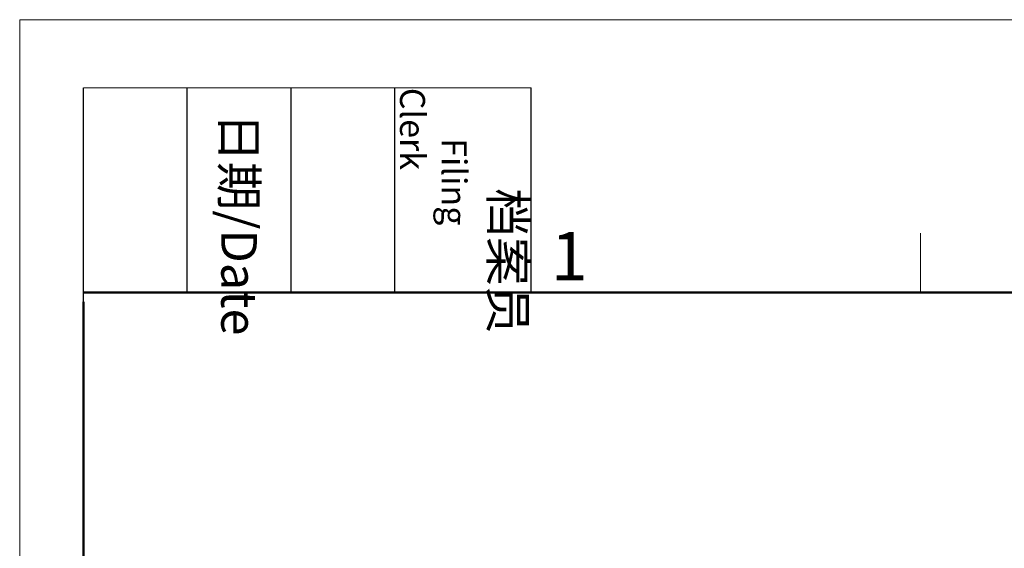
# Model space of a CAD drawing. Units: millimetres. Extents: x 8104 to 8549, y 2508 to 2823.
# Drawn here: x 8104 to 8185, y 2779 to 2823 of the extents above; entities that cross this region are included whole.
import ezdxf

# ---------------------------------------------------------------- set-up
doc = ezdxf.new("R2010")
doc.units = ezdxf.units.MM
doc.header["$LTSCALE"] = 65.395
doc.layers.add('Dim', color=3, linetype='CONTINUOUS', lineweight=15)
doc.layers.add('图框', color=7, linetype='CONTINUOUS', lineweight=20)
doc.styles.add('Romans字体', font='romans.shx', dxfattribs={"width": 0.75})
doc.styles.get("Standard").update_dxf_attribs({"font": 'SIMFANG.TTF', "width": 0.75})

# ---------------------------------------------------------------- blocks, each defined once
blk = doc.blocks.new('A4图框-NEW')
at = {"layer": '图框', "color": 1, "lineweight": 18}
for q in [(833.413, 480.535), (1130.412, 690.535)]:
    blk.add_line((833.413, 690.535), q, dxfattribs=at)
at = {"layer": '图框', "lineweight": -3}
for p, q in [((836.913, 675.021), (836.913, 686.79)), ((842.624, 675.535), (842.624, 686.79)), ((848.335, 675.535), (848.335, 686.79)), ((854.045, 675.535), (854.045, 686.79)), ((861.535, 675.535), (861.535, 686.79)), ((842.624, 675.535), (842.624, 685.016)), ((848.335, 675.535), (848.335, 685.016)), ((854.045, 675.535), (854.045, 685.016)), ((836.913, 675.021), (836.913, 684.502))]:
    blk.add_line(p, q, dxfattribs=at)
at = {"layer": '图框', "lineweight": 18}
blk.add_line((836.913, 686.79), (861.535, 686.79), dxfattribs=at)
at = {"layer": '图框', "color": 6}
blk.add_line((882.948, 678.796), (882.948, 675.535), dxfattribs=at)
at = {"layer": '图框', "lineweight": 50}
for p, q in [((836.913, 675.535), (1126.929, 675.535)), ((836.913, 484.018), (836.913, 675.021))]:
    blk.add_line(p, q, dxfattribs=at)
at = {"layer": '图框', "char_height": 1.959, "width": 11.25543, "attachment_point": 4, "rotation": 270}
for s, insert in [('\\pi2.8203;档案员{\\H0.7x;\\P\\pi1.4159;\\Fromans|c134;Filing Clerk\\fFangSong_GB2312|b0|i0|c134|p49; }', (857.79, 686.79)), ('\\pi0.7115;日期{\\Fromans|c134;/Date}', (845.479, 686.79))]:
    blk.add_mtext(s, dxfattribs=dict(at, insert=insert))
at = {"layer": '图框', "color": 6, "insert": (862.629, 678.86), "char_height": 2.652, "width": 2.55791, "attachment_point": 1, "style": 'Romans字体'}
blk.add_mtext('1', dxfattribs=at)

msp = doc.modelspace()

# ---------------------------------------------------------------- block references
at = {"layer": 'Dim', "xscale": 1.5, "yscale": 1.5, "zscale": 1.5}
msp.add_blockref('A4图框-NEW', (6853.814, 1786.785), dxfattribs=at)

doc.saveas('drawing.dxf')
